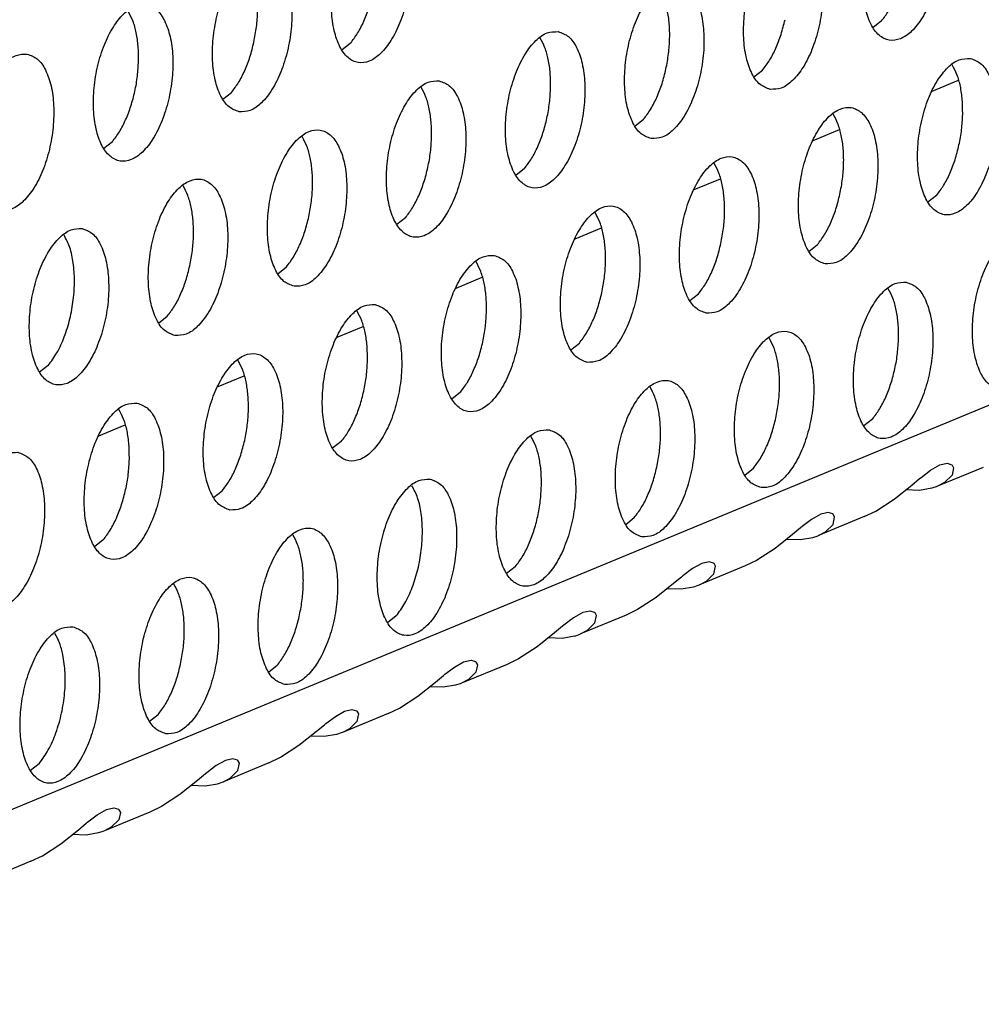
# Model space of a CAD drawing. Units: millimetres. Extents: x 31 to 625, y -33 to 387.
# Drawn here: x 413 to 418, y 62 to 66 of the extents above; entities that cross this region are included whole.
import ezdxf

# ---------------------------------------------------------------- set-up
doc = ezdxf.new("R2010")
doc.units = ezdxf.units.MM

# ---------------------------------------------------------------- blocks, each defined once
blk = doc.blocks.new('ansaugblende_lochung_rv4_6_bg63_wandstehend__84', base_point=(2314.992, 313.515))
at = {"color": 1, "linetype": 'Continuous'}
for p, q in [((2921.048, 559.417), (2332.907, 316.218)), ((2502.746, 397.277), (2502.527, 397.104)), ((2489.336, 396.711), (2489.117, 396.539)), ((2499.522, 395.862), (2499.74, 396.034)), ((2504.679, 395.767), (2504.017, 395.493)), ((2486.112, 395.296), (2486.33, 395.469)), ((2496.516, 394.619), (2496.734, 394.791)), ((2501.674, 394.524), (2501.011, 394.25)), ((2483.324, 394.226), (2483.106, 394.053)), ((2493.729, 393.548), (2493.51, 393.376)), ((2498.668, 393.282), (2498.005, 393.007)), ((2504.133, 392.871), (2503.914, 392.699)), ((2490.723, 392.306), (2490.504, 392.133)), ((2495.662, 392.039), (2494.999, 391.765)), ((2500.908, 391.456), (2501.127, 391.628)), ((2487.498, 390.89), (2487.717, 391.063)), ((2492.656, 390.796), (2491.993, 390.522)), ((2497.903, 390.213), (2498.121, 390.386)), ((2484.492, 389.647), (2484.711, 389.82)), ((2489.65, 389.553), (2488.988, 389.279)), ((2494.897, 388.97), (2495.115, 389.143)), ((2481.705, 388.577), (2481.487, 388.404)), ((2486.644, 388.31), (2485.982, 388.036)), ((2492.11, 387.9), (2491.891, 387.727)), ((2483.639, 387.067), (2482.976, 386.793)), ((2502.514, 387.223), (2502.295, 387.05)), ((2489.104, 386.657), (2488.885, 386.484)), ((2503.983, 385.932), (2504.216, 386.064)), ((2504.216, 386.064), (2504.403, 386.106)), ((2504.403, 386.106), (2504.516, 386.071)), ((2504.516, 386.071), (2504.527, 386.061)), ((2504.527, 386.061), (2504.565, 385.993)), ((2499.289, 385.807), (2499.508, 385.98)), ((2503.743, 385.751), (2503.983, 385.932)), ((2505.312, 386.002), (2504.161, 385.526)), ((2504.524, 385.805), (2504.337, 385.619)), ((2504.565, 385.993), (2504.524, 385.805)), ((2503.505, 385.554), (2503.706, 385.721)), ((2503.706, 385.721), (2503.743, 385.751)), ((2504.337, 385.619), (2504.161, 385.526)), ((2485.879, 385.241), (2486.098, 385.414)), ((2503.062, 385.201), (2503.505, 385.554)), ((2503.7, 385.422), (2503.355, 385.434)), ((2504.012, 385.475), (2503.7, 385.422)), ((2504.039, 385.483), (2504.012, 385.475)), ((2504.127, 385.512), (2504.039, 385.483)), ((2504.161, 385.526), (2504.127, 385.512)), ((2502.596, 384.899), (2503.062, 385.201)), ((2501.211, 384.821), (2500.977, 384.689)), ((2501.397, 384.863), (2501.211, 384.821)), ((2501.51, 384.828), (2501.397, 384.863)), ((2501.521, 384.818), (2501.51, 384.828)), ((2501.56, 384.75), (2501.521, 384.818)), ((2502.306, 384.759), (2502.596, 384.899)), ((2496.284, 384.564), (2496.502, 384.737)), ((2500.977, 384.689), (2500.737, 384.508)), ((2502.306, 384.759), (2501.156, 384.283)), ((2501.331, 384.376), (2501.519, 384.562)), ((2501.519, 384.562), (2501.56, 384.75)), ((2500.7, 384.478), (2500.499, 384.312)), ((2500.737, 384.508), (2500.7, 384.478)), ((2501.156, 384.283), (2501.331, 384.376)), ((2483.092, 384.171), (2482.873, 383.998)), ((2500.499, 384.312), (2500.057, 383.958)), ((2500.349, 384.192), (2500.694, 384.179)), ((2500.694, 384.179), (2501.006, 384.232)), ((2501.006, 384.232), (2501.034, 384.24)), ((2501.034, 384.24), (2501.121, 384.269)), ((2501.121, 384.269), (2501.156, 384.283)), ((2500.057, 383.958), (2499.591, 383.656)), ((2498.205, 383.578), (2497.971, 383.446)), ((2498.391, 383.62), (2498.205, 383.578)), ((2498.504, 383.585), (2498.391, 383.62)), ((2498.515, 383.575), (2498.504, 383.585)), ((2498.554, 383.507), (2498.515, 383.575)), ((2499.591, 383.656), (2499.301, 383.516)), ((2493.496, 383.494), (2493.278, 383.321)), ((2497.971, 383.446), (2497.731, 383.265)), ((2499.301, 383.516), (2498.15, 383.04)), ((2498.326, 383.133), (2498.513, 383.319)), ((2498.513, 383.319), (2498.554, 383.507)), ((2497.694, 383.235), (2497.493, 383.069)), ((2497.731, 383.265), (2497.694, 383.235)), ((2498.15, 383.04), (2498.326, 383.133)), ((2497.493, 383.069), (2497.051, 382.715)), ((2497.343, 382.949), (2497.688, 382.936)), ((2497.688, 382.936), (2498, 382.989)), ((2498, 382.989), (2498.028, 382.997)), ((2498.028, 382.997), (2498.115, 383.026)), ((2498.115, 383.026), (2498.15, 383.04)), ((2497.051, 382.715), (2496.585, 382.413)), ((2495.199, 382.335), (2494.965, 382.203)), ((2495.385, 382.377), (2495.199, 382.335)), ((2495.498, 382.342), (2495.385, 382.377)), ((2495.51, 382.332), (2495.498, 382.342)), ((2495.548, 382.264), (2495.51, 382.332)), ((2496.585, 382.413), (2496.295, 382.273)), ((2490.49, 382.251), (2490.272, 382.078)), ((2494.965, 382.203), (2494.725, 382.023)), ((2496.295, 382.273), (2495.144, 381.797)), ((2495.32, 381.89), (2495.507, 382.077)), ((2495.507, 382.077), (2495.548, 382.264)), ((2494.688, 381.992), (2494.488, 381.826)), ((2494.725, 382.023), (2494.688, 381.992)), ((2495.144, 381.797), (2495.32, 381.89)), ((2494.488, 381.826), (2494.045, 381.472)), ((2494.337, 381.706), (2494.682, 381.693)), ((2494.682, 381.693), (2494.994, 381.746)), ((2494.994, 381.746), (2495.022, 381.754)), ((2495.022, 381.754), (2495.11, 381.784)), ((2495.11, 381.784), (2495.144, 381.797)), ((2494.045, 381.472), (2493.579, 381.17)), ((2491.959, 380.96), (2492.193, 381.092)), ((2492.193, 381.092), (2492.379, 381.134)), ((2492.379, 381.134), (2492.492, 381.099)), ((2492.492, 381.099), (2492.504, 381.089)), ((2492.504, 381.089), (2492.542, 381.021)), ((2493.579, 381.17), (2493.289, 381.03)), ((2487.266, 380.835), (2487.485, 381.008)), ((2491.719, 380.78), (2491.959, 380.96)), ((2493.289, 381.03), (2492.138, 380.554)), ((2492.501, 380.834), (2492.314, 380.647)), ((2492.542, 381.021), (2492.501, 380.834)), ((2491.482, 380.583), (2491.682, 380.75)), ((2491.682, 380.75), (2491.719, 380.78)), ((2492.314, 380.647), (2492.138, 380.554)), ((2491.039, 380.229), (2491.482, 380.583)), ((2491.676, 380.45), (2491.332, 380.463)), ((2491.988, 380.503), (2491.676, 380.45)), ((2492.016, 380.511), (2491.988, 380.503)), ((2492.104, 380.541), (2492.016, 380.511)), ((2492.138, 380.554), (2492.104, 380.541)), ((2490.573, 379.927), (2491.039, 380.229)), ((2488.953, 379.717), (2489.187, 379.849)), ((2489.187, 379.849), (2489.373, 379.891)), ((2489.373, 379.891), (2489.486, 379.856)), ((2489.486, 379.856), (2489.498, 379.846)), ((2489.498, 379.846), (2489.536, 379.778)), ((2490.283, 379.787), (2490.573, 379.927)), ((2484.26, 379.592), (2484.479, 379.765)), ((2488.714, 379.537), (2488.953, 379.717)), ((2490.283, 379.787), (2489.132, 379.311)), ((2489.495, 379.591), (2489.308, 379.404)), ((2489.536, 379.778), (2489.495, 379.591)), ((2488.476, 379.34), (2488.677, 379.507)), ((2488.677, 379.507), (2488.714, 379.537)), ((2489.308, 379.404), (2489.132, 379.311)), ((2488.033, 378.986), (2488.476, 379.34)), ((2488.671, 379.207), (2488.326, 379.22)), ((2488.982, 379.26), (2488.671, 379.207)), ((2489.01, 379.268), (2488.982, 379.26)), ((2489.098, 379.298), (2489.01, 379.268)), ((2489.132, 379.311), (2489.098, 379.298)), ((2487.567, 378.684), (2488.033, 378.986)), ((2486.181, 378.606), (2485.948, 378.475)), ((2486.368, 378.648), (2486.181, 378.606)), ((2486.481, 378.613), (2486.368, 378.648)), ((2486.492, 378.603), (2486.481, 378.613)), ((2486.53, 378.535), (2486.492, 378.603)), ((2487.277, 378.544), (2487.567, 378.684)), ((2481.473, 378.522), (2481.254, 378.349)), ((2485.948, 378.475), (2485.708, 378.294)), ((2487.277, 378.544), (2486.126, 378.068)), ((2486.302, 378.161), (2486.489, 378.348)), ((2486.489, 378.348), (2486.53, 378.535)), ((2485.671, 378.264), (2485.47, 378.097)), ((2485.708, 378.294), (2485.671, 378.264)), ((2486.126, 378.068), (2486.302, 378.161)), ((2485.47, 378.097), (2485.027, 377.743)), ((2485.32, 377.977), (2485.665, 377.964)), ((2485.665, 377.964), (2485.977, 378.017)), ((2485.977, 378.017), (2486.004, 378.025)), ((2486.004, 378.025), (2486.092, 378.055)), ((2486.092, 378.055), (2486.126, 378.068)), ((2485.027, 377.743), (2484.561, 377.441)), ((2482.942, 377.232), (2483.176, 377.363)), ((2483.176, 377.363), (2483.362, 377.405)), ((2483.362, 377.405), (2483.475, 377.37)), ((2483.475, 377.37), (2483.486, 377.36)), ((2483.486, 377.36), (2483.525, 377.292)), ((2484.561, 377.441), (2484.271, 377.301)), ((2482.702, 377.051), (2482.942, 377.232)), ((2484.271, 377.301), (2483.121, 376.825)), ((2483.484, 377.105), (2483.296, 376.918)), ((2483.525, 377.292), (2483.484, 377.105)), ((2482.464, 376.854), (2482.665, 377.021)), ((2482.665, 377.021), (2482.702, 377.051)), ((2483.296, 376.918), (2483.121, 376.825)), ((2482.022, 376.5), (2482.464, 376.854)), ((2482.659, 376.721), (2482.314, 376.734)), ((2482.971, 376.775), (2482.659, 376.721)), ((2482.999, 376.782), (2482.971, 376.775)), ((2483.086, 376.812), (2482.999, 376.782)), ((2483.121, 376.825), (2483.086, 376.812)), ((2481.556, 376.198), (2482.022, 376.5)), ((2481.266, 376.058), (2481.556, 376.198)), ((2481.266, 376.058), (2480.115, 375.582))]:
    blk.add_line(p, q, dxfattribs=at)
for points in [[(2503.6, 400.734), (2503.319, 400.699), (2503.035, 400.507), (2502.77, 400.173), (2502.545, 399.725), (2502.379, 399.199), (2502.285, 398.638), (2502.27, 398.086), (2502.337, 397.59), (2502.479, 397.188), (2502.685, 396.914), (2502.939, 396.789), (2503.219, 396.824), (2503.503, 397.016), (2503.768, 397.35), (2503.993, 397.798), (2504.159, 398.324), (2504.253, 398.885), (2504.268, 399.437), (2504.201, 399.933), (2504.059, 400.335), (2503.853, 400.609), (2503.6, 400.734)], [(2490.19, 400.168), (2489.909, 400.133), (2489.625, 399.941), (2489.36, 399.607), (2489.135, 399.159), (2488.969, 398.633), (2488.875, 398.072), (2488.86, 397.521), (2488.927, 397.024), (2489.069, 396.622), (2489.275, 396.348), (2489.529, 396.223), (2489.809, 396.258), (2490.093, 396.451), (2490.358, 396.784), (2490.583, 397.232), (2490.749, 397.758), (2490.843, 398.319), (2490.858, 398.871), (2490.791, 399.367), (2490.649, 399.769), (2490.443, 400.044), (2490.19, 400.168)], [(2499.933, 395.546), (2500.213, 395.581), (2500.497, 395.773), (2500.763, 396.107), (2500.987, 396.555), (2501.154, 397.081), (2501.248, 397.642), (2501.262, 398.194), (2501.195, 398.69), (2501.053, 399.092), (2500.847, 399.367), (2500.594, 399.491), (2500.314, 399.456), (2500.029, 399.264), (2499.764, 398.93), (2499.539, 398.482), (2499.373, 397.956), (2499.279, 397.395), (2499.265, 396.843), (2499.331, 396.347), (2499.473, 395.945), (2499.679, 395.671), (2499.933, 395.546)], [(2502.746, 397.277), (2502.923, 397.528), (2503.081, 397.831), (2503.212, 398.176), (2503.313, 398.549), (2503.378, 398.935), (2503.406, 399.321)], [(2486.523, 394.98), (2486.803, 395.015), (2487.087, 395.208), (2487.352, 395.541), (2487.577, 395.989), (2487.743, 396.515), (2487.838, 397.076), (2487.852, 397.628), (2487.785, 398.125), (2487.643, 398.526), (2487.437, 398.801), (2487.184, 398.925), (2486.904, 398.89), (2486.619, 398.698), (2486.354, 398.364), (2486.129, 397.916), (2485.963, 397.39), (2485.869, 396.829), (2485.855, 396.278), (2485.921, 395.781), (2486.063, 395.379), (2486.269, 395.105), (2486.523, 394.98)], [(2486.897, 396.74), (2486.962, 397.127), (2486.99, 397.512), (2486.979, 397.882), (2486.931, 398.221), (2486.846, 398.517), (2486.728, 398.759)], [(2489.336, 396.711), (2489.513, 396.962), (2489.671, 397.265), (2489.802, 397.61), (2489.902, 397.983), (2489.968, 398.369), (2489.996, 398.755)], [(2496.927, 394.303), (2497.207, 394.338), (2497.491, 394.531), (2497.757, 394.864), (2497.982, 395.312), (2498.148, 395.838), (2498.242, 396.399), (2498.256, 396.951), (2498.19, 397.447), (2498.047, 397.849), (2497.841, 398.124), (2497.588, 398.248), (2497.308, 398.213), (2497.024, 398.021), (2496.758, 397.687), (2496.533, 397.239), (2496.367, 396.713), (2496.273, 396.152), (2496.259, 395.601), (2496.325, 395.104), (2496.468, 394.702), (2496.674, 394.428), (2496.927, 394.303)], [(2497.301, 396.063), (2497.366, 396.449), (2497.394, 396.835), (2497.384, 397.204), (2497.335, 397.544), (2497.25, 397.84), (2497.132, 398.082)], [(2484.178, 397.682), (2483.898, 397.647), (2483.613, 397.455), (2483.348, 397.121), (2483.123, 396.674), (2482.957, 396.148), (2482.863, 395.586), (2482.849, 395.035), (2482.915, 394.538), (2483.057, 394.136), (2483.264, 393.862), (2483.517, 393.737), (2483.797, 393.773), (2484.081, 393.965), (2484.347, 394.298), (2484.571, 394.746), (2484.738, 395.272), (2484.832, 395.834), (2484.846, 396.385), (2484.779, 396.882), (2484.637, 397.283), (2484.431, 397.558), (2484.178, 397.682)], [(2483.984, 396.269), (2483.974, 396.639), (2483.925, 396.978), (2483.84, 397.274), (2483.722, 397.516)], [(2499.74, 396.034), (2499.918, 396.285), (2500.075, 396.588), (2500.206, 396.933), (2500.307, 397.306)], [(2494.582, 397.005), (2494.302, 396.97), (2494.018, 396.778), (2493.752, 396.444), (2493.528, 395.996), (2493.361, 395.47), (2493.267, 394.909), (2493.253, 394.358), (2493.32, 393.861), (2493.462, 393.459), (2493.668, 393.185), (2493.921, 393.06), (2494.201, 393.095), (2494.486, 393.288), (2494.751, 393.621), (2494.976, 394.069), (2495.142, 394.595), (2495.236, 395.156), (2495.25, 395.708), (2495.184, 396.205), (2495.042, 396.606), (2494.836, 396.881), (2494.582, 397.005)], [(2494.388, 395.592), (2494.378, 395.962), (2494.329, 396.301), (2494.244, 396.597), (2494.127, 396.839)], [(2486.33, 395.469), (2486.508, 395.719), (2486.665, 396.022), (2486.796, 396.367), (2486.897, 396.74)], [(2481.172, 396.439), (2480.892, 396.404), (2480.608, 396.212), (2480.342, 395.879), (2480.117, 395.431), (2479.951, 394.905), (2479.857, 394.343), (2479.843, 393.792), (2479.909, 393.295), (2480.052, 392.893), (2480.258, 392.619), (2480.511, 392.494), (2480.791, 392.53), (2481.075, 392.722), (2481.341, 393.055), (2481.566, 393.503), (2481.732, 394.029), (2481.826, 394.591), (2481.84, 395.142), (2481.774, 395.639), (2481.631, 396.04), (2481.425, 396.315), (2481.172, 396.439)], [(2483.324, 394.226), (2483.502, 394.476), (2483.659, 394.779), (2483.79, 395.124), (2483.891, 395.497), (2483.956, 395.884), (2483.984, 396.269)], [(2504.986, 396.328), (2504.706, 396.293), (2504.422, 396.101), (2504.157, 395.767), (2503.932, 395.319), (2503.766, 394.793), (2503.672, 394.232), (2503.657, 393.681), (2503.724, 393.184), (2503.866, 392.782), (2504.072, 392.508), (2504.325, 392.383), (2504.606, 392.418), (2504.89, 392.611), (2505.155, 392.944), (2505.38, 393.392), (2505.546, 393.918), (2505.64, 394.479), (2505.655, 395.031), (2505.588, 395.527), (2505.446, 395.929), (2505.24, 396.204), (2504.986, 396.328)], [(2496.734, 394.791), (2496.912, 395.042), (2497.069, 395.345), (2497.201, 395.69), (2497.301, 396.063)], [(2504.793, 394.915), (2504.782, 395.284), (2504.734, 395.624), (2504.649, 395.92), (2504.531, 396.162)], [(2491.576, 395.762), (2491.296, 395.727), (2491.012, 395.535), (2490.747, 395.201), (2490.522, 394.754), (2490.356, 394.228), (2490.261, 393.666), (2490.247, 393.115), (2490.314, 392.618), (2490.456, 392.216), (2490.662, 391.942), (2490.915, 391.817), (2491.196, 391.853), (2491.48, 392.045), (2491.745, 392.378), (2491.97, 392.826), (2492.136, 393.352), (2492.23, 393.913), (2492.244, 394.465), (2492.178, 394.962), (2492.036, 395.363), (2491.83, 395.638), (2491.576, 395.762)], [(2491.383, 394.349), (2491.372, 394.719), (2491.323, 395.058), (2491.239, 395.354), (2491.121, 395.596)], [(2493.729, 393.548), (2493.906, 393.799), (2494.063, 394.102), (2494.195, 394.447), (2494.295, 394.82), (2494.36, 395.207), (2494.388, 395.592)], [(2501.32, 391.14), (2501.6, 391.175), (2501.884, 391.368), (2502.149, 391.701), (2502.374, 392.149), (2502.54, 392.675), (2502.634, 393.236), (2502.649, 393.788), (2502.582, 394.285), (2502.44, 394.686), (2502.234, 394.961), (2501.981, 395.085), (2501.7, 395.05), (2501.416, 394.858), (2501.151, 394.524), (2500.926, 394.076), (2500.76, 393.55), (2500.666, 392.989), (2500.651, 392.438), (2500.718, 391.941), (2500.86, 391.539), (2501.066, 391.265), (2501.32, 391.14)], [(2501.693, 392.9), (2501.759, 393.287), (2501.787, 393.672), (2501.776, 394.042), (2501.728, 394.381), (2501.643, 394.677), (2501.525, 394.919)], [(2504.133, 392.871), (2504.31, 393.122), (2504.468, 393.425), (2504.599, 393.77), (2504.699, 394.143), (2504.765, 394.529), (2504.793, 394.915)], [(2487.91, 390.574), (2488.19, 390.61), (2488.474, 390.802), (2488.739, 391.135), (2488.964, 391.583), (2489.13, 392.109), (2489.224, 392.671), (2489.239, 393.222), (2489.172, 393.719), (2489.03, 394.12), (2488.824, 394.395), (2488.57, 394.519), (2488.29, 394.484), (2488.006, 394.292), (2487.741, 393.958), (2487.516, 393.511), (2487.35, 392.985), (2487.256, 392.423), (2487.241, 391.872), (2487.308, 391.375), (2487.45, 390.973), (2487.656, 390.699), (2487.91, 390.574)], [(2488.283, 392.334), (2488.349, 392.721), (2488.377, 393.106), (2488.366, 393.476), (2488.318, 393.815), (2488.233, 394.111), (2488.115, 394.353)], [(2490.723, 392.306), (2490.9, 392.556), (2491.057, 392.859), (2491.189, 393.204), (2491.289, 393.577), (2491.355, 393.964), (2491.383, 394.349)], [(2498.314, 389.897), (2498.594, 389.932), (2498.878, 390.125), (2499.143, 390.458), (2499.368, 390.906), (2499.535, 391.432), (2499.629, 391.993), (2499.643, 392.545), (2499.576, 393.042), (2499.434, 393.443), (2499.228, 393.718), (2498.975, 393.842), (2498.695, 393.807), (2498.41, 393.615), (2498.145, 393.281), (2497.92, 392.834), (2497.754, 392.308), (2497.66, 391.746), (2497.646, 391.195), (2497.712, 390.698), (2497.854, 390.296), (2498.06, 390.022), (2498.314, 389.897)], [(2498.688, 391.657), (2498.753, 392.044), (2498.781, 392.429), (2498.77, 392.799), (2498.722, 393.138), (2498.637, 393.434), (2498.519, 393.676)], [(2484.904, 389.331), (2485.184, 389.367), (2485.468, 389.559), (2485.733, 389.892), (2485.958, 390.34), (2486.124, 390.866), (2486.218, 391.428), (2486.233, 391.979), (2486.166, 392.476), (2486.024, 392.878), (2485.818, 393.152), (2485.565, 393.276), (2485.284, 393.241), (2485, 393.049), (2484.735, 392.716), (2484.51, 392.268), (2484.344, 391.742), (2484.25, 391.18), (2484.235, 390.629), (2484.302, 390.132), (2484.444, 389.73), (2484.65, 389.456), (2484.904, 389.331)], [(2485.278, 391.091), (2485.343, 391.478), (2485.371, 391.863), (2485.36, 392.233), (2485.312, 392.572), (2485.227, 392.868), (2485.109, 393.11)], [(2501.127, 391.628), (2501.304, 391.879), (2501.462, 392.182), (2501.593, 392.527), (2501.693, 392.9)], [(2495.308, 388.654), (2495.588, 388.69), (2495.872, 388.882), (2496.138, 389.215), (2496.362, 389.663), (2496.529, 390.189), (2496.623, 390.751), (2496.637, 391.302), (2496.57, 391.799), (2496.428, 392.2), (2496.222, 392.475), (2495.969, 392.599), (2495.689, 392.564), (2495.404, 392.372), (2495.139, 392.038), (2494.914, 391.591), (2494.748, 391.065), (2494.654, 390.503), (2494.64, 389.952), (2494.706, 389.455), (2494.848, 389.053), (2495.055, 388.779), (2495.308, 388.654)], [(2487.717, 391.063), (2487.894, 391.313), (2488.052, 391.617), (2488.183, 391.961), (2488.283, 392.334)], [(2495.682, 390.414), (2495.747, 390.801), (2495.775, 391.186), (2495.765, 391.556), (2495.716, 391.895), (2495.631, 392.191), (2495.513, 392.433)], [(2482.559, 392.034), (2482.279, 391.998), (2481.994, 391.806), (2481.729, 391.473), (2481.504, 391.025), (2481.338, 390.499), (2481.244, 389.937), (2481.23, 389.386), (2481.296, 388.889), (2481.438, 388.487), (2481.644, 388.213), (2481.898, 388.089), (2482.178, 388.124), (2482.462, 388.316), (2482.728, 388.649), (2482.952, 389.097), (2483.119, 389.623), (2483.213, 390.185), (2483.227, 390.736), (2483.16, 391.233), (2483.018, 391.635), (2482.812, 391.909), (2482.559, 392.034)], [(2481.705, 388.577), (2481.924, 388.899), (2482.109, 389.299), (2482.25, 389.753), (2482.337, 390.235), (2482.366, 390.715), (2482.335, 391.164), (2482.246, 391.556), (2482.103, 391.867)], [(2506.373, 391.922), (2506.093, 391.887), (2505.809, 391.695), (2505.543, 391.361), (2505.319, 390.914), (2505.152, 390.388), (2505.058, 389.826), (2505.044, 389.275), (2505.111, 388.778), (2505.253, 388.376), (2505.459, 388.102), (2505.712, 387.977), (2505.992, 388.012), (2506.277, 388.205), (2506.542, 388.538), (2506.767, 388.986), (2506.933, 389.512), (2507.027, 390.073), (2507.041, 390.625), (2506.975, 391.122), (2506.833, 391.523), (2506.627, 391.798), (2506.373, 391.922)], [(2498.121, 390.386), (2498.299, 390.636), (2498.456, 390.939), (2498.587, 391.284), (2498.688, 391.657)], [(2492.963, 391.356), (2492.683, 391.321), (2492.399, 391.129), (2492.133, 390.796), (2491.908, 390.348), (2491.742, 389.822), (2491.648, 389.26), (2491.634, 388.709), (2491.701, 388.212), (2491.843, 387.81), (2492.049, 387.536), (2492.302, 387.411), (2492.582, 387.447), (2492.867, 387.639), (2493.132, 387.972), (2493.357, 388.42), (2493.523, 388.946), (2493.617, 389.508), (2493.631, 390.059), (2493.565, 390.556), (2493.423, 390.958), (2493.216, 391.232), (2492.963, 391.356)], [(2484.711, 389.82), (2484.888, 390.07), (2485.046, 390.374), (2485.177, 390.718), (2485.278, 391.091)], [(2492.769, 389.943), (2492.759, 390.313), (2492.71, 390.652), (2492.625, 390.948), (2492.507, 391.19)], [(2503.367, 390.679), (2503.087, 390.644), (2502.803, 390.452), (2502.538, 390.118), (2502.313, 389.671), (2502.147, 389.145), (2502.053, 388.583), (2502.038, 388.032), (2502.105, 387.535), (2502.247, 387.133), (2502.453, 386.859), (2502.706, 386.734), (2502.987, 386.77), (2503.271, 386.962), (2503.536, 387.295), (2503.761, 387.743), (2503.927, 388.269), (2504.021, 388.831), (2504.035, 389.382), (2503.969, 389.879), (2503.827, 390.28), (2503.621, 390.555), (2503.367, 390.679)], [(2495.115, 389.143), (2495.293, 389.393), (2495.45, 389.697), (2495.581, 390.041), (2495.682, 390.414)], [(2503.174, 389.266), (2503.163, 389.636), (2503.114, 389.975), (2503.03, 390.271), (2502.912, 390.513)], [(2489.957, 390.114), (2489.677, 390.078), (2489.393, 389.886), (2489.128, 389.553), (2488.903, 389.105), (2488.736, 388.579), (2488.642, 388.017), (2488.628, 387.466), (2488.695, 386.969), (2488.837, 386.567), (2489.043, 386.293), (2489.296, 386.169), (2489.576, 386.204), (2489.861, 386.396), (2490.126, 386.729), (2490.351, 387.177), (2490.517, 387.703), (2490.611, 388.265), (2490.625, 388.816), (2490.559, 389.313), (2490.417, 389.715), (2490.211, 389.989), (2489.957, 390.114)], [(2489.764, 388.7), (2489.753, 389.07), (2489.704, 389.409), (2489.619, 389.705), (2489.502, 389.947)], [(2492.11, 387.9), (2492.287, 388.15), (2492.444, 388.454), (2492.576, 388.798), (2492.676, 389.171), (2492.741, 389.558), (2492.769, 389.943)], [(2499.701, 385.491), (2499.981, 385.527), (2500.265, 385.719), (2500.53, 386.052), (2500.755, 386.5), (2500.921, 387.026), (2501.015, 387.588), (2501.03, 388.139), (2500.963, 388.636), (2500.821, 389.038), (2500.615, 389.312), (2500.361, 389.436), (2500.081, 389.401), (2499.797, 389.209), (2499.532, 388.876), (2499.307, 388.428), (2499.141, 387.902), (2499.047, 387.34), (2499.032, 386.789), (2499.099, 386.292), (2499.241, 385.89), (2499.447, 385.616), (2499.701, 385.491)], [(2500.074, 387.251), (2500.14, 387.638), (2500.168, 388.023), (2500.157, 388.393), (2500.109, 388.732), (2500.024, 389.028), (2499.906, 389.27)], [(2502.514, 387.223), (2502.691, 387.473), (2502.849, 387.776), (2502.98, 388.121), (2503.08, 388.494), (2503.146, 388.881), (2503.174, 389.266)], [(2486.29, 384.926), (2486.571, 384.961), (2486.855, 385.153), (2487.12, 385.486), (2487.345, 385.934), (2487.511, 386.46), (2487.605, 387.022), (2487.62, 387.573), (2487.553, 388.07), (2487.411, 388.472), (2487.205, 388.746), (2486.951, 388.871), (2486.671, 388.835), (2486.387, 388.643), (2486.122, 388.31), (2485.897, 387.862), (2485.731, 387.336), (2485.637, 386.774), (2485.622, 386.223), (2485.689, 385.726), (2485.831, 385.324), (2486.037, 385.05), (2486.29, 384.926)], [(2486.664, 386.685), (2486.73, 387.072), (2486.758, 387.457), (2486.747, 387.827), (2486.699, 388.166), (2486.614, 388.463), (2486.496, 388.704)], [(2489.104, 386.657), (2489.281, 386.907), (2489.438, 387.211), (2489.57, 387.555), (2489.67, 387.928), (2489.736, 388.315), (2489.764, 388.7)], [(2496.695, 384.248), (2496.975, 384.284), (2497.259, 384.476), (2497.524, 384.809), (2497.749, 385.257), (2497.915, 385.783), (2498.009, 386.345), (2498.024, 386.896), (2497.957, 387.393), (2497.815, 387.795), (2497.609, 388.069), (2497.356, 388.194), (2497.075, 388.158), (2496.791, 387.966), (2496.526, 387.633), (2496.301, 387.185), (2496.135, 386.659), (2496.041, 386.097), (2496.027, 385.546), (2496.093, 385.049), (2496.235, 384.647), (2496.441, 384.373), (2496.695, 384.248)], [(2497.069, 386.008), (2497.134, 386.395), (2497.162, 386.78), (2497.151, 387.15), (2497.103, 387.489), (2497.018, 387.785), (2496.9, 388.027)], [(2483.946, 387.628), (2483.665, 387.592), (2483.381, 387.4), (2483.116, 387.067), (2482.891, 386.619), (2482.725, 386.093), (2482.631, 385.531), (2482.616, 384.98), (2482.683, 384.483), (2482.825, 384.082), (2483.031, 383.807), (2483.285, 383.683), (2483.565, 383.718), (2483.849, 383.91), (2484.114, 384.244), (2484.339, 384.691), (2484.505, 385.217), (2484.599, 385.779), (2484.614, 386.33), (2484.547, 386.827), (2484.405, 387.229), (2484.199, 387.503), (2483.946, 387.628)], [(2483.752, 386.214), (2483.741, 386.584), (2483.693, 386.923), (2483.608, 387.22), (2483.49, 387.461)], [(2499.508, 385.98), (2499.685, 386.23), (2499.843, 386.534), (2499.974, 386.878), (2500.074, 387.251)], [(2494.35, 386.951), (2494.07, 386.915), (2493.785, 386.723), (2493.52, 386.39), (2493.295, 385.942), (2493.129, 385.416), (2493.035, 384.854), (2493.021, 384.303), (2493.087, 383.806), (2493.229, 383.404), (2493.435, 383.13), (2493.689, 383.006), (2493.969, 383.041), (2494.253, 383.233), (2494.519, 383.566), (2494.743, 384.014), (2494.91, 384.54), (2495.004, 385.102), (2495.018, 385.653), (2494.951, 386.15), (2494.809, 386.552), (2494.603, 386.826), (2494.35, 386.951)], [(2486.098, 385.414), (2486.275, 385.664), (2486.433, 385.968), (2486.564, 386.312), (2486.664, 386.685)], [(2494.156, 385.537), (2494.146, 385.907), (2494.097, 386.246), (2494.012, 386.543), (2493.894, 386.784)], [(2480.94, 386.385), (2480.66, 386.35), (2480.375, 386.157), (2480.11, 385.824), (2479.885, 385.376), (2479.719, 384.85), (2479.625, 384.289), (2479.611, 383.737), (2479.677, 383.24), (2479.819, 382.839), (2480.025, 382.564), (2480.279, 382.44), (2480.559, 382.475), (2480.843, 382.667), (2481.108, 383.001), (2481.333, 383.449), (2481.5, 383.974), (2481.594, 384.536), (2481.608, 385.087), (2481.541, 385.584), (2481.399, 385.986), (2481.193, 386.26), (2480.94, 386.385)], [(2483.092, 384.171), (2483.269, 384.421), (2483.427, 384.725), (2483.558, 385.07), (2483.658, 385.442), (2483.724, 385.829), (2483.752, 386.214)], [(2496.502, 384.737), (2496.679, 384.987), (2496.837, 385.291), (2496.968, 385.635), (2497.069, 386.008)], [(2491.344, 385.708), (2491.064, 385.672), (2490.78, 385.48), (2490.514, 385.147), (2490.289, 384.699), (2490.123, 384.173), (2490.029, 383.611), (2490.015, 383.06), (2490.081, 382.563), (2490.224, 382.162), (2490.43, 381.887), (2490.683, 381.763), (2490.963, 381.798), (2491.247, 381.99), (2491.513, 382.324), (2491.738, 382.771), (2491.904, 383.297), (2491.998, 383.859), (2492.012, 384.41), (2491.946, 384.907), (2491.803, 385.309), (2491.597, 385.583), (2491.344, 385.708)], [(2490.49, 382.251), (2490.709, 382.573), (2490.894, 382.973), (2491.035, 383.427), (2491.122, 383.909), (2491.151, 384.389), (2491.12, 384.838), (2491.031, 385.23), (2490.888, 385.541)], [(2493.496, 383.494), (2493.674, 383.744), (2493.831, 384.048), (2493.962, 384.392), (2494.063, 384.765), (2494.128, 385.152), (2494.156, 385.537)], [(2487.677, 380.52), (2487.957, 380.555), (2488.242, 380.747), (2488.507, 381.081), (2488.732, 381.528), (2488.898, 382.054), (2488.992, 382.616), (2489.006, 383.167), (2488.94, 383.664), (2488.798, 384.066), (2488.592, 384.34), (2488.338, 384.465), (2488.058, 384.43), (2487.774, 384.237), (2487.508, 383.904), (2487.284, 383.456), (2487.117, 382.93), (2487.023, 382.369), (2487.009, 381.817), (2487.076, 381.32), (2487.218, 380.919), (2487.424, 380.644), (2487.677, 380.52)], [(2488.051, 382.279), (2488.116, 382.666), (2488.144, 383.051), (2488.134, 383.421), (2488.085, 383.76), (2488, 384.057), (2487.883, 384.298)], [(2484.671, 379.277), (2484.952, 379.312), (2485.236, 379.504), (2485.501, 379.838), (2485.726, 380.286), (2485.892, 380.812), (2485.986, 381.373), (2486, 381.924), (2485.934, 382.421), (2485.792, 382.823), (2485.586, 383.097), (2485.332, 383.222), (2485.052, 383.187), (2484.768, 382.994), (2484.503, 382.661), (2484.278, 382.213), (2484.112, 381.687), (2484.018, 381.126), (2484.003, 380.574), (2484.07, 380.077), (2484.212, 379.676), (2484.418, 379.401), (2484.671, 379.277)], [(2485.045, 381.037), (2485.111, 381.423), (2485.139, 381.809), (2485.128, 382.178), (2485.079, 382.518), (2484.995, 382.814), (2484.877, 383.055)], [(2487.485, 381.008), (2487.662, 381.258), (2487.819, 381.562), (2487.951, 381.907), (2488.051, 382.279)], [(2482.326, 381.979), (2482.046, 381.944), (2481.762, 381.752), (2481.497, 381.418), (2481.272, 380.97), (2481.106, 380.444), (2481.012, 379.883), (2480.997, 379.331), (2481.064, 378.835), (2481.206, 378.433), (2481.412, 378.158), (2481.666, 378.034), (2481.946, 378.069), (2482.23, 378.261), (2482.495, 378.595), (2482.72, 379.043), (2482.886, 379.569), (2482.98, 380.13), (2482.995, 380.681), (2482.928, 381.178), (2482.786, 381.58), (2482.58, 381.854), (2482.326, 381.979)], [(2482.074, 381.275), (2481.989, 381.571), (2481.871, 381.813)], [(2481.473, 378.522), (2481.705, 378.868), (2481.899, 379.302), (2482.039, 379.794), (2482.118, 380.31), (2482.13, 380.815), (2482.074, 381.275)], [(2484.479, 379.765), (2484.656, 380.015), (2484.814, 380.319), (2484.945, 380.664), (2485.045, 381.037)]]:
    blk.add_spline(points, degree=3, dxfattribs=at)
blk = doc.blocks.new('verkleidung_umluft_bg63_wandstehend_c2_links__91', base_point=(2132.683, 313.515))
blk.add_blockref('ansaugblende_lochung_rv4_6_bg63_wandstehend__84', (2314.992, 313.515))
blk = doc.blocks.new('verkleidung_umluft_bg63_freistehend_an-re_kacontroller_links__92', base_point=(2115.385, 313.515))
blk.add_blockref('verkleidung_umluft_bg63_wandstehend_c2_links__91', (2132.683, 313.515))
blk = doc.blocks.new('Allg_Ansicht1', base_point=(2532, 744))
blk.add_blockref('verkleidung_umluft_bg63_freistehend_an-re_kacontroller_links__92', (2115.385, 313.515))

msp = doc.modelspace()

# ---------------------------------------------------------------- block references
at = {"xscale": 0.1666666666666667, "yscale": 0.1666666666666667, "zscale": 0.1666666666666667}
msp.add_blockref('Allg_Ansicht1', (422, 124), dxfattribs=at)

doc.saveas('drawing.dxf')
